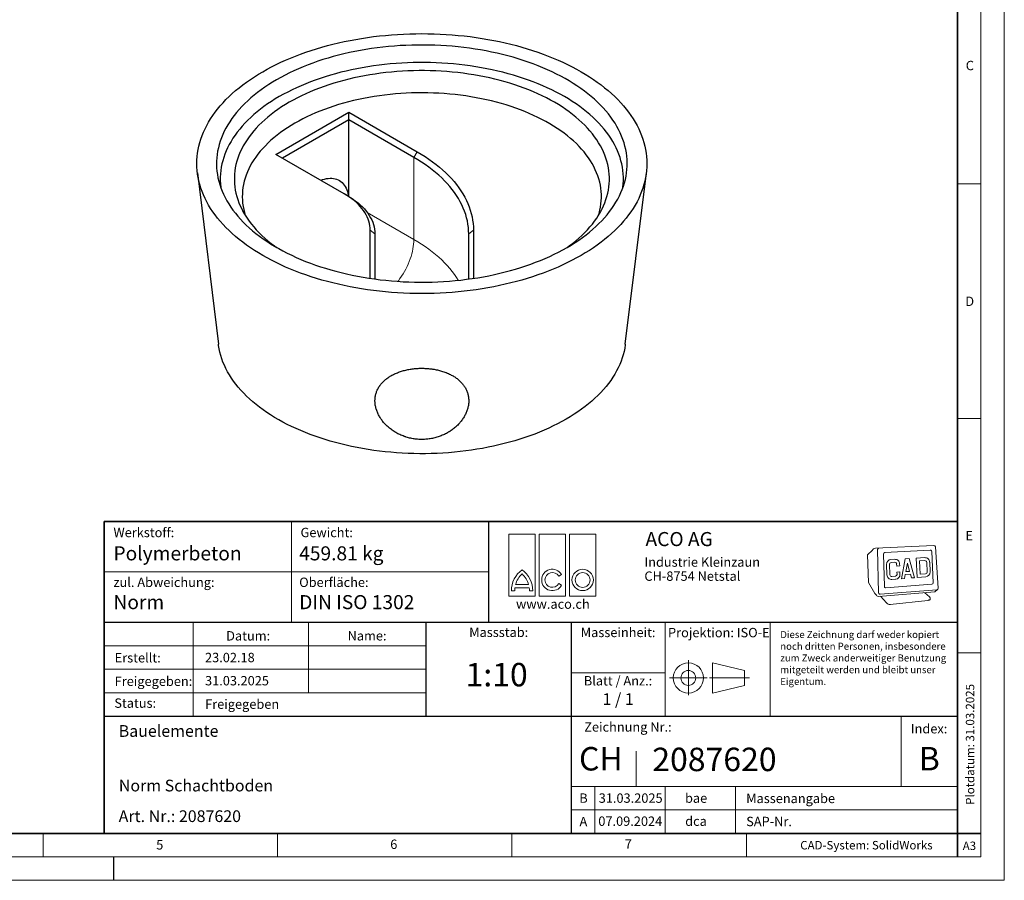
# Model space of a CAD drawing. Units: millimetres. Extents: x 0 to 420, y 0 to 297.
# Drawn here: x 210 to 420, y 0 to 184 of the extents above; entities that cross this region are included whole.
import ezdxf

# ---------------------------------------------------------------- set-up
doc = ezdxf.new("R2010")
doc.units = ezdxf.units.MM
doc.header["$PDSIZE"] = -1
doc.linetypes.add('CENTERX2', pattern=[20.32, 12.7, -2.54, 2.54, -2.54])
doc.styles.add('SLDTEXTSTYLE0', font='TXT', dxfattribs={"width": 0.605})
doc.styles.add('SLDTEXTSTYLE1', font='TXT', dxfattribs={"width": 0.563})

# ---------------------------------------------------------------- blocks, each defined once
blk = doc.blocks.new('SW_NOTE_0')
at = {"color": 0, "linetype": 'Continuous', "lineweight": 0, "insert": (7.47, 2.58), "char_height": 2, "attachment_point": 2, "style": 'SLDTEXTSTYLE0'}
blk.add_mtext('www.aco.ch', dxfattribs=at)
blk = doc.blocks.new('SW_NOTE_0_1')
at = {"color": 0, "linetype": 'Continuous', "lineweight": 0, "insert": (0, 3.87), "char_height": 3, "attachment_point": 1, "style": 'SLDTEXTSTYLE0'}
blk.add_mtext('ACO AG', dxfattribs=at)
blk = doc.blocks.new('SW_NOTE_0_2')
at = {"color": 0, "linetype": 'Continuous', "lineweight": 0, "char_height": 2, "attachment_point": 1, "style": 'SLDTEXTSTYLE0'}
for s, insert in [('Industrie Kleinzaun', (0, 2.58)), ('CH-8754 Netstal', (0, -0.42))]:
    blk.add_mtext(s, dxfattribs=dict(at, insert=insert))
blk = doc.blocks.new('ACO-Logo')
at = {"color": 7, "linetype": 'Continuous', "lineweight": 18}
for p, q in [((0, 16.17), (0, 2.94)), ((5.59, 16.17), (0, 16.17)), ((5.59, 2.94), (5.59, 16.17)), ((6.46, 16.17), (6.46, 2.94)), ((12.05, 16.17), (6.46, 16.17)), ((12.05, 2.94), (12.05, 16.17)), ((12.93, 2.94), (12.93, 16.17)), ((12.93, 16.17), (18.52, 16.17)), ((18.52, 16.17), (18.52, 2.94)), ((77.51, 12.77), (76.49, 11.76)), ((90.64, 13.74), (78.15, 13.15)), ((78.63, 12.88), (78.84, 3.65)), ((80.13, 12.24), (89.85, 12.76)), ((91.53, 4.63), (90.96, 13.46)), ((76.49, 11.76), (76.65, 5.87)), ((79.85, 11.93), (80.09, 4.98)), ((81.47, 10.76), (82.27, 10.81)), ((83.7, 6.67), (84.51, 10.93)), ((84.51, 10.93), (85.35, 10.97)), ((85.35, 10.97), (86.49, 6.88)), ((86.88, 11.07), (88.67, 11.16)), ((87.08, 6.93), (86.88, 11.07)), ((87.55, 10.46), (88.71, 10.53)), ((90.46, 5.79), (90.16, 12.47)), ((80.53, 9.73), (80.61, 7.48)), ((81.17, 9.75), (81.24, 7.5)), ((81.51, 10.13), (82.31, 10.17)), ((82.69, 9.82), (82.71, 9.37)), ((82.71, 9.35), (83.34, 9.39)), ((83.33, 9.84), (83.34, 9.39)), ((84.64, 8.19), (84.97, 9.97)), ((84.97, 9.97), (85.45, 8.24)), ((87.68, 7.61), (87.55, 10.46)), ((89.19, 8.08), (89.09, 10.18)), ((89.82, 8.11), (89.73, 10.21)), ((10.61, 7.22), (11.22, 7.57)), ((81.63, 7.15), (82.43, 7.21)), ((81.68, 6.51), (82.48, 6.58)), ((82.75, 8.08), (83.39, 8.12)), ((82.75, 8.08), (82.77, 7.58)), ((83.39, 8.12), (83.4, 7.61)), ((83.7, 6.67), (84.36, 6.72)), ((84.36, 6.72), (84.51, 7.54)), ((84.51, 7.54), (85.63, 7.61)), ((84.64, 8.19), (85.45, 8.24)), ((85.63, 7.61), (85.85, 6.83)), ((85.85, 6.83), (86.49, 6.88)), ((87.08, 6.93), (88.91, 7.07)), ((87.68, 7.61), (88.85, 7.7)), ((1.26, 4.73), (4.33, 4.73)), ((4.18, 5.43), (1.41, 5.43)), ((11.23, 5.26), (10.63, 5.62)), ((76.65, 5.87), (78.03, 3.52)), ((79.16, 3.36), (91.26, 4.31)), ((80.41, 4.7), (90.18, 5.48)), ((90.8, 3.85), (91.4, 4.35)), ((0, 2.94), (5.59, 2.94)), ((0.51, 4.09), (1.21, 4.09)), ((4.37, 4.09), (5.08, 4.09)), ((6.46, 2.94), (12.05, 2.94)), ((18.52, 2.94), (12.93, 2.94)), ((78.03, 3.52), (78.36, 3.14)), ((78.36, 3.14), (78.47, 3.02)), ((78.8, 2.89), (90.8, 3.85)), ((79.26, 2.93), (80.49, 1.53)), ((88.68, 3.68), (89.67, 2.79)), ((89.67, 2.79), (89.75, 2.72)), ((89.75, 2.72), (89.8, 2.67)), ((89.8, 2.67), (89.84, 2.6)), ((89.84, 2.6), (89.87, 2.52)), ((89.87, 2.52), (89.87, 2.31)), ((81.34, 1.2), (89.33, 2.05))]:
    blk.add_line(p, q, dxfattribs=at)
for radius in [2.28, 1.58]:
    blk.add_circle((15.72, 6.41), radius, dxfattribs=at)
for centre, radius, start, end in [((78.19, 12.35), 0.8, 92.6996, 148.2554), ((78.93, 12.89), 0.3, 92.6996, 181.273), ((89.86, 12.46), 0.3, 2.5148, 93.0418), ((90.66, 13.44), 0.3, 3.7249, 92.6996), ((80.15, 11.94), 0.3, 93.0418, 181.9349), ((81.53, 9.76), 1, 93.1134, 181.9415), ((82.33, 9.81), 1, 1.9415, 93.1134), ((88.73, 10.16), 1, 2.6542, 93.1134), ((88.73, 10.16), 0.363, 2.6542, 93.1134), ((6.13, 4.07), 5.62, 126.4236, 179.7474), ((-0.54, 4.07), 5.62, 0.2526, 53.5764), ((9.26, 6.41), 2.28, 30.7309, 330), ((81.53, 9.76), 0.363, 93.1134, 181.9415), ((82.33, 9.81), 0.363, 1.9415, 93.1134), ((6.13, 4.07), 4.91, 132.7321, 163.9341), ((-0.54, 4.07), 4.91, 16.0659, 47.2679), ((9.26, 6.41), 1.58, 31.0558, 330), ((81.61, 7.51), 1, 181.9415, 274.3987), ((81.61, 7.51), 0.363, 181.9415, 274.3987), ((82.4, 7.57), 0.363, 274.3987, 1.9415), ((82.4, 7.57), 1, 274.3987, 1.9415), ((88.83, 8.07), 0.363, 274.3987, 2.6542), ((88.83, 8.07), 1, 274.3987, 2.6542), ((6.13, 4.07), 4.91, 172.3058, 179.7113), ((-0.54, 4.07), 4.91, 0.2887, 7.6942), ((80.39, 4.99), 0.3, 181.9349, 274.6063), ((90.16, 5.78), 0.3, 274.6063, 2.5148), ((91.23, 4.61), 0.3, 274.4996, 3.7249), ((78.77, 3.29), 0.4, 221.0091, 274.5606), ((79.14, 3.65), 0.3, 181.273, 274.4996), ((88.05, 7.32), 5.43, 285.2551, 287.1087), ((89.48, 2.66), 0.555, 287.1087, 303.6901), ((89.69, 2.35), 0.188, 303.6901, 332.3803), ((89.77, 2.31), 0.0984, 332.3803, 4.9765), ((81.24, 2.19), 1, 221.4087, 276.0561), ((89.05, 4.1), 2.08, 277.7635, 279.1918), ((89.32, 2.43), 0.379, 279.1918, 281.4992), ((89.13, 3.35), 1.32, 281.4992, 285.2551)]:
    blk.add_arc(centre, radius, start, end, dxfattribs=at)
at = {"color": 7, "linetype": 'Continuous', "lineweight": 0}
for name, p in [('SW_NOTE_0_1', (29.12, 12.75)), ('SW_NOTE_0_2', (28.89, 8.64)), ('SW_NOTE_0', (1.9, -0.32))]:
    blk.add_blockref(name, p, dxfattribs=at)

msp = doc.modelspace()

# ---------------------------------------------------------------- linework, layer by layer
at = {"color": 7, "linetype": 'Continuous', "lineweight": 18}
for p, q in [((420, 0), (420, 297)), ((415, 292), (415, 5)), ((410, 148.5), (415, 148.5)), ((410, 98.5), (415, 98.5)), ((268, 76.5), (268, 55)), ((228, 65.75), (310, 65.75)), ((228, 55), (410, 55)), ((410, 55), (228, 55)), ((247, 55), (247, 35)), ((271.6, 55), (271.6, 40)), ((347.661085, 35), (347.661085, 55)), ((370.057188, 55.012032), (370.057188, 35)), ((228, 50), (296.6, 50)), ((410, 48.5), (415, 48.5)), ((357.76617, 46.372011), (357.76617, 39.935317)), ((364.605943, 44.737623), (357.76617, 46.372011)), ((296.6, 45), (228, 45)), ((347.661085, 44.213444), (327.661085, 44.213444)), ((364.605943, 44.737623), (364.605943, 41.569705)), ((228, 40), (296.6, 40)), ((357.76617, 39.935317), (364.605943, 41.569705)), ((398, 35), (398, 20)), ((341.485486, 20), (341.485486, 27.564675)), ((327.661085, 20), (410, 20)), ((332.661085, 20), (332.661085, 10)), ((347.661085, 20), (347.661085, 10)), ((362.661085, 20), (362.661085, 10)), ((410, 15), (327.661085, 15)), ((215, 10), (215, 5)), ((265, 10), (265, 5)), ((315, 10), (315, 5)), ((365, 10), (365, 5)), ((15, 5), (415, 5)), ((0, 0), (420, 0))]:
    msp.add_line(p, q, dxfattribs=at)
at = {"color": 7, "linetype": 'Continuous', "lineweight": 35}
for p, q in [((410, 5), (410, 287)), ((228, 76.5), (228, 10)), ((228, 76.5), (410, 76.5)), ((20, 10), (415, 10))]:
    msp.add_line(p, q, dxfattribs=at)
at = {"color": 7, "linetype": 'Continuous', "lineweight": 25}
for p, q in [((264.66296, 154.778803), (280.219309, 163.759292)), ((280.219309, 162.126343), (266.077288, 153.962329)), ((280.219309, 163.759292), (294.767036, 155.361068)), ((280.219309, 162.126343), (280.219309, 163.759292)), ((294.05993, 154.136323), (280.219309, 162.126343)), ((280.219309, 145.794388), (280.219309, 162.126343)), ((279.210687, 146.380579), (264.66296, 154.778803)), ((247.89577, 150.861504), (252.384509, 114.300829)), ((339.166807, 114.300829), (343.655547, 150.861504)), ((279.917794, 145.972242), (279.210687, 146.380579)), ((284.775658, 128.345744), (284.775658, 138.624702)), ((306.775658, 138.624702), (306.775658, 128.345744)), ((285.775658, 137.808161), (285.775658, 128.203186)), ((305.775658, 128.203186), (305.775658, 137.808161)), ((310, 76.5), (310, 55)), ((410, 55), (228, 55)), ((296.6, 55), (296.6, 35)), ((327.661085, 10), (327.661085, 55)), ((228, 35), (410, 35))]:
    msp.add_line(p, q, dxfattribs=at)
at = {"color": 8, "linetype": 'Continuous', "lineweight": 18}
for p, q in [((294.767036, 155.361068), (294.05993, 154.136323)), ((294.05993, 136.66235), (294.05993, 154.136323)), ((294.05993, 136.66235), (284.12968, 142.394961)), ((285.775658, 137.808161), (284.775658, 138.624702)), ((306.775658, 138.624702), (305.775658, 137.808161))]:
    msp.add_line(p, q, dxfattribs=at)
at = {"color": 7, "linetype": 'CENTERX2', "lineweight": 18}
for p, q in [((352.617455, 46.908024), (352.617455, 39.462159)), ((348.624047, 43.153664), (356.610862, 43.153664)), ((357.128924, 43.153664), (365.625536, 43.153664))]:
    msp.add_line(p, q, dxfattribs=at)
msp.add_line((230, 5), (230, 0))
at = {"color": 7, "linetype": 'Continuous', "lineweight": 25, "flags": 128}
for points in [[(329.716784, 133.22677), (328.785232, 132.703368), (327.829471, 132.19472), (326.8502, 131.701199), (325.848138, 131.223168), (324.824021, 130.760977), (323.778598, 130.314965), (322.712637, 129.88546), (321.62692, 129.472776), (320.522243, 129.077215), (319.399417, 128.699069), (318.259263, 128.338614), (317.10262, 127.996115), (315.930335, 127.671822), (314.743268, 127.365975), (313.54229, 127.078796), (312.328281, 126.810498), (311.102132, 126.561275), (309.864742, 126.331312), (308.617019, 126.120777), (307.359877, 125.929825), (306.094239, 125.758595), (304.821034, 125.607212), (303.541194, 125.475789), (302.255659, 125.364421), (300.965371, 125.273191), (299.671277, 125.202164), (298.374326, 125.151394), (297.075469, 125.120916), (295.775658, 125.110755), (294.475848, 125.120916), (293.176991, 125.151394), (291.880039, 125.202164), (290.585945, 125.273191), (289.295658, 125.364421), (288.010122, 125.475789), (286.730283, 125.607212), (285.457077, 125.758595), (284.19144, 125.929825), (282.934298, 126.120777), (281.686575, 126.331312), (280.449185, 126.561275), (279.223036, 126.810498), (278.009027, 127.078796), (276.808048, 127.365975), (275.620981, 127.671822), (274.448696, 127.996115), (273.292053, 128.338614), (272.1519, 128.699069), (271.029073, 129.077215), (269.924396, 129.472776), (268.838679, 129.88546), (267.772719, 130.314965), (266.727296, 130.760977), (265.703178, 131.223168), (264.701117, 131.701199), (263.721846, 132.19472), (262.766084, 132.703368), (261.834533, 133.22677), (260.927875, 133.764543), (260.046775, 134.316293), (259.19188, 134.881614), (258.363816, 135.460092), (257.563191, 136.051302), (256.790592, 136.654812), (256.046586, 137.270178), (255.331719, 137.896949), (254.646514, 138.534665), (253.991474, 139.182859), (253.36708, 139.841056), (252.77379, 140.508772), (252.212038, 141.185518), (251.682237, 141.870797), (251.184776, 142.564107), (250.720018, 143.264939), (250.288306, 143.97278), (249.889955, 144.68711), (249.525259, 145.407405), (249.194483, 146.133138), (248.897872, 146.863775), (248.635642, 147.598781), (248.407985, 148.337616), (248.21507, 149.07974), (248.057036, 149.824607), (247.934001, 150.571672), (247.846054, 151.320386), (247.793261, 152.0702), (247.775658, 152.820565), (247.793261, 153.570929), (247.846054, 154.320744), (247.934001, 155.069458), (248.057036, 155.816522), (248.21507, 156.56139), (248.407985, 157.303513), (248.635642, 158.042349), (248.897872, 158.777355), (249.194483, 159.507992), (249.525259, 160.233724), (249.889955, 160.95402), (250.288306, 161.66835), (250.720018, 162.37619), (251.184776, 163.077023), (251.682237, 163.770333), (252.212038, 164.455612), (252.77379, 165.132358), (253.36708, 165.800074), (253.991474, 166.45827), (254.646514, 167.106464), (255.331719, 167.744181), (256.046586, 168.370952), (256.790592, 168.986318), (257.563191, 169.589827), (258.363816, 170.181038), (259.19188, 170.759516), (260.046775, 171.324837), (260.927875, 171.876586), (261.834533, 172.41436), (262.766084, 172.937762), (263.721846, 173.44641), (264.701117, 173.939931), (265.703178, 174.417962), (266.727296, 174.880153), (267.772719, 175.326164), (268.838679, 175.75567), (269.924396, 176.168354), (271.029073, 176.563915), (272.1519, 176.942061), (273.292053, 177.302516), (274.448696, 177.645015), (275.620981, 177.969307), (276.808048, 178.275155), (278.009027, 178.562333), (279.223036, 178.830632), (280.449185, 179.079854), (281.686575, 179.309817), (282.934298, 179.520352), (284.19144, 179.711305), (285.457077, 179.882535), (286.730283, 180.033917), (288.010122, 180.16534), (289.295658, 180.276708), (290.585945, 180.367939), (291.880039, 180.438966), (293.176991, 180.489736), (294.475848, 180.520213), (295.775658, 180.530375), (297.075469, 180.520213), (298.374326, 180.489736), (299.671277, 180.438966), (300.965371, 180.367939), (302.255659, 180.276708), (303.541194, 180.16534), (304.821034, 180.033917), (306.094239, 179.882535), (307.359877, 179.711305), (308.617019, 179.520352), (309.864742, 179.309817), (311.102132, 179.079854), (312.328281, 178.830632), (313.54229, 178.562333), (314.743268, 178.275155), (315.930335, 177.969307), (317.10262, 177.645015), (318.259263, 177.302516), (319.399417, 176.942061), (320.522243, 176.563915), (321.62692, 176.168354), (322.712637, 175.75567), (323.778598, 175.326164), (324.824021, 174.880153), (325.848138, 174.417962), (326.8502, 173.939931), (327.829471, 173.44641), (328.785232, 172.937762), (329.716784, 172.41436), (330.623442, 171.876586), (331.504542, 171.324837), (332.359437, 170.759516), (333.187501, 170.181038), (333.988125, 169.589827), (334.760724, 168.986318), (335.50473, 168.370952), (336.219598, 167.744181), (336.904803, 167.106464), (337.559842, 166.45827), (338.184236, 165.800074), (338.777527, 165.132358), (339.339278, 164.455612), (339.869079, 163.770333), (340.366541, 163.077023), (340.831298, 162.37619), (341.263011, 161.66835), (341.661361, 160.95402), (342.026058, 160.233724), (342.356833, 159.507992), (342.653445, 158.777355), (342.915675, 158.042349), (343.143331, 157.303513), (343.336247, 156.56139), (343.49428, 155.816522), (343.617315, 155.069458), (343.705262, 154.320744), (343.758056, 153.570929), (343.775658, 152.820565), (343.758056, 152.0702), (343.705262, 151.320386), (343.617315, 150.571672), (343.49428, 149.824607), (343.336247, 149.07974), (343.143331, 148.337616), (342.915675, 147.598781), (342.653445, 146.863775), (342.356833, 146.133138), (342.026058, 145.407405), (341.661361, 144.68711), (341.263011, 143.97278), (340.831298, 143.264939), (340.366541, 142.564107), (339.869079, 141.870797), (339.339278, 141.185518), (338.777527, 140.508772), (338.184236, 139.841056), (337.559842, 139.182859), (336.904803, 138.534665), (336.219598, 137.896949), (335.50473, 137.270178), (334.760724, 136.654812), (333.988125, 136.051302), (333.187501, 135.460092), (332.359437, 134.881614), (331.504542, 134.316293), (330.623442, 133.764543), (329.716784, 133.22677)], [(264.804381, 170.699903), (263.940333, 170.186777), (263.101785, 169.659742), (262.289408, 169.119218), (261.503853, 168.56564), (260.745749, 167.99945), (260.015704, 167.421102), (259.314302, 166.831059), (258.642104, 166.229794), (257.999651, 165.617788), (257.387455, 164.995532), (256.806008, 164.363524), (256.255775, 163.72227), (255.737197, 163.072284), (255.250689, 162.414087), (254.796641, 161.748205), (254.375416, 161.075173), (253.987353, 160.395528), (253.632761, 159.709816), (253.311925, 159.018586), (253.025103, 158.322392), (252.772522, 157.62179), (252.554387, 156.917343), (252.370871, 156.209615), (252.222122, 155.499171), (252.108258, 154.786583), (252.029372, 154.072419), (251.985526, 153.357253), (251.976755, 152.641657), (252.003066, 151.926204), (252.064439, 151.211468), (252.160823, 150.49802), (252.292143, 149.786433), (252.458292, 149.077276), (252.659137, 148.371117), (252.894519, 147.668523), (253.164247, 146.970055), (253.468107, 146.276273), (253.805855, 145.587733), (254.177219, 144.904987), (254.581904, 144.22858), (255.019584, 143.559056), (255.489909, 142.896951), (255.992502, 142.242793), (256.526962, 141.597109), (257.092858, 140.960414), (257.689739, 140.333219), (258.317127, 139.716027), (258.974518, 139.10933), (259.661387, 138.513617), (260.377182, 137.929363), (261.121331, 137.357037), (261.893238, 136.797096), (262.692284, 136.249991), (263.517829, 135.716158), (264.369213, 135.196025), (265.245752, 134.69001), (266.146746, 134.198516), (267.071472, 133.721939), (268.019189, 133.26066), (268.989139, 132.815048), (269.980545, 132.385459), (270.992612, 131.97224), (272.02453, 131.575719), (273.075473, 131.196215), (274.144598, 130.834032), (275.231049, 130.48946), (276.333956, 130.162774), (277.452435, 129.854238), (278.585591, 129.564097), (279.732517, 129.292584), (280.892292, 129.039917), (282.063989, 128.806297), (283.246669, 128.591913), (284.439384, 128.396935), (285.64118, 128.221521), (286.851093, 128.06581), (288.068154, 127.929927), (289.291389, 127.813981), (290.519818, 127.718066), (291.752457, 127.642256), (292.988318, 127.586615), (294.226412, 127.551185), (295.465747, 127.535996), (296.70533, 127.541059), (297.944169, 127.566371), (299.18127, 127.611912), (300.415644, 127.677643), (301.646301, 127.763515), (302.872255, 127.869456), (304.092526, 127.995383), (305.306135, 128.141194), (306.51211, 128.306774), (307.709485, 128.491988), (308.897301, 128.69669), (310.074608, 128.920714), (311.240461, 129.163882), (312.393927, 129.425998), (313.534081, 129.706853), (314.660012, 130.006222), (315.770817, 130.323865), (316.865605, 130.659527), (317.943501, 131.01294), (319.003641, 131.383821), (320.045175, 131.771872), (321.06727, 132.176782), (322.069107, 132.598229), (323.049883, 133.035873), (324.008813, 133.489364), (324.945129, 133.958339), (325.85808, 134.442423), (326.746935, 134.941227), (327.610983, 135.454353), (328.449532, 135.981388), (329.261909, 136.521911), (330.047464, 137.07549), (330.805568, 137.64168), (331.535613, 138.220028), (332.237015, 138.810071), (332.909212, 139.411336), (333.551666, 140.023342), (334.163861, 140.645598), (334.745309, 141.277606), (335.295542, 141.91886), (335.81412, 142.568845), (336.300628, 143.227043), (336.754676, 143.892925), (337.1759, 144.565957), (337.563964, 145.245601), (337.918555, 145.931313), (338.239391, 146.622543), (338.526214, 147.318738), (338.778794, 148.019339), (338.99693, 148.723787), (339.180446, 149.431515), (339.329195, 150.141958), (339.443058, 150.854547), (339.521945, 151.568711), (339.565791, 152.283877), (339.574562, 152.999473), (339.548251, 153.714926), (339.486878, 154.429662), (339.390494, 155.14311), (339.259174, 155.854697), (339.093025, 156.563854), (338.892179, 157.270012), (338.656798, 157.972607), (338.387069, 158.671075), (338.083209, 159.364857), (337.745462, 160.053397), (337.374097, 160.736143), (336.969413, 161.412549), (336.531733, 162.082073), (336.061408, 162.744179), (335.558814, 163.398336), (335.024355, 164.044021), (334.458458, 164.680716), (333.861577, 165.30791), (333.23419, 165.925103), (332.576798, 166.531799), (331.88993, 167.127513), (331.174135, 167.711767), (330.429986, 168.284093), (329.658079, 168.844033), (328.859033, 169.391139), (328.033487, 169.924972), (327.182104, 170.445105), (326.305564, 170.95112), (325.404571, 171.442613), (324.479845, 171.91919), (323.532127, 172.38047), (322.562177, 172.826082), (321.570772, 173.25567), (320.558704, 173.66889), (319.526786, 174.065411), (318.475844, 174.444915), (317.406719, 174.807098), (316.320268, 175.15167), (315.217361, 175.478355), (314.098881, 175.786892), (312.965725, 176.077033), (311.8188, 176.348546), (310.659024, 176.601213), (309.487328, 176.834833), (308.304648, 177.049217), (307.111932, 177.244194), (305.910137, 177.419609), (304.700224, 177.57532), (303.483162, 177.711203), (302.259927, 177.827148), (301.031498, 177.923064), (299.79886, 177.998873), (298.562998, 178.054515), (297.324904, 178.089945), (296.08557, 178.105134), (294.845987, 178.10007), (293.607148, 178.074758), (292.370047, 178.029218), (291.135673, 177.963486), (289.905016, 177.877615), (288.679061, 177.771674), (287.458791, 177.645747), (286.245182, 177.499935), (285.039207, 177.334356), (283.841832, 177.149142), (282.654015, 176.94444), (281.476709, 176.720416), (280.310856, 176.477248), (279.15739, 176.215132), (278.017235, 175.934277), (276.891305, 175.634908), (275.7805, 175.317265), (274.685711, 174.981603), (273.607815, 174.62819), (272.547676, 174.257309), (271.506141, 173.869258), (270.484046, 173.464347), (269.482209, 173.042901), (268.501433, 172.605257), (267.542503, 172.151766), (266.606188, 171.68279), (265.693237, 171.198707), (264.804381, 170.699903)], [(338.648242, 147.644848), (338.666099, 147.783523), (338.736206, 148.491296), (338.771274, 149.199937), (338.771274, 149.908866), (338.736206, 150.617507), (338.666099, 151.325281), (338.56101, 152.03161), (338.421025, 152.735919), (338.246257, 153.437632), (338.03685, 154.136179), (337.792974, 154.830989), (337.514827, 155.521495), (337.202638, 156.207134), (336.856661, 156.887347), (336.477177, 157.561579), (336.064496, 158.229281), (335.618956, 158.889907), (335.140918, 159.542919), (334.630774, 160.187784), (334.088939, 160.823976), (333.515855, 161.450977), (332.911989, 162.068275), (332.277835, 162.675366), (331.613909, 163.271756), (330.920753, 163.856958), (330.198932, 164.430494), (329.449034, 164.991897), (328.671673, 165.540709), (327.867481, 166.076482), (327.037114, 166.59878), (326.18125, 167.107176), (325.300587, 167.601256), (324.395842, 168.080616), (323.467755, 168.544867), (322.517082, 168.993628), (321.544598, 169.426534), (320.551096, 169.843233), (319.537388, 170.243383), (318.504299, 170.62666), (317.452672, 170.992749), (316.383365, 171.341353), (315.29725, 171.672188), (314.195213, 171.984982), (313.078152, 172.279482), (311.94698, 172.555448), (310.802618, 172.812653), (309.646, 173.050888), (308.478069, 173.26996), (307.299777, 173.469688), (306.112087, 173.649911), (304.915966, 173.810481), (303.71239, 173.951268), (302.50234, 174.072156), (301.286805, 174.173048), (300.066774, 174.253859), (298.843243, 174.314526), (297.617211, 174.354998), (296.389676, 174.375242), (295.161641, 174.375242), (293.934106, 174.354998), (292.708073, 174.314526), (291.484543, 174.253859), (290.264512, 174.173048), (289.048976, 174.072156), (287.838927, 173.951268), (286.635351, 173.810481), (285.43923, 173.649911), (284.251539, 173.469688), (283.073248, 173.26996), (281.905317, 173.050888), (280.748699, 172.812653), (279.604337, 172.555448), (278.473164, 172.279482), (277.356104, 171.984982), (276.254067, 171.672188), (275.167952, 171.341353), (274.098645, 170.992749), (273.047018, 170.62666), (272.013929, 170.243383), (271.00022, 169.843233), (270.006719, 169.426534), (269.034235, 168.993628), (268.083561, 168.544867), (267.155474, 168.080616), (266.25073, 167.601256), (265.370067, 167.107176)], [(326.747514, 134.941561), (327.206675, 135.272029), (327.926015, 135.81599), (328.617115, 136.372018), (329.279371, 136.939625), (329.912199, 137.518311), (330.515044, 138.107569), (331.087376, 138.706882), (331.628693, 139.315721), (332.13852, 139.933554), (332.616408, 140.559837), (333.061938, 141.19402), (333.474718, 141.835547), (333.854386, 142.483853), (334.200609, 143.138369), (334.513081, 143.79852), (334.79153, 144.463728), (335.03571, 145.133406), (335.245407, 145.806968), (335.420437, 146.483821), (335.560645, 147.163371), (335.66591, 147.845021), (335.736137, 148.528172), (335.771266, 149.212225), (335.771266, 149.896578), (335.736137, 150.580631), (335.66591, 151.263783), (335.560645, 151.945433), (335.420437, 152.624983), (335.245407, 153.301836), (335.03571, 153.975397), (334.79153, 154.645076), (334.513081, 155.310283), (334.200609, 155.970434), (333.854386, 156.624951), (333.474718, 157.273257), (333.061938, 157.914783), (332.616408, 158.548966), (332.13852, 159.175249), (331.628693, 159.793082), (331.087376, 160.401922), (330.515044, 161.001234), (329.912199, 161.590492), (329.279371, 162.169178), (328.617115, 162.736785), (327.926015, 163.292813), (327.206675, 163.836775), (326.459729, 164.368191), (325.685833, 164.886597), (324.885665, 165.391535), (324.05993, 165.882564), (323.209351, 166.359251), (322.334677, 166.821178), (321.436675, 167.267939), (320.516135, 167.699142), (319.573864, 168.114407), (318.61069, 168.513371), (317.62746, 168.895683), (316.625037, 169.261007), (315.604302, 169.609022), (314.56615, 169.939422), (313.511494, 170.251918), (312.441261, 170.546235), (311.356389, 170.822114), (310.257833, 171.079312), (309.146556, 171.317605), (308.023536, 171.536783), (306.889757, 171.736653), (305.746217, 171.91704), (304.59392, 172.077785), (303.433877, 172.218747), (302.267108, 172.339803), (301.094637, 172.440845), (299.917494, 172.521786), (298.736714, 172.582554), (297.553333, 172.623095), (296.36839, 172.643375), (295.182927, 172.643375), (293.997984, 172.623095), (292.814603, 172.582554), (291.633822, 172.521786), (290.45668, 172.440845), (289.284209, 172.339803), (288.11744, 172.218747), (286.957397, 172.077785), (285.805099, 171.91704), (284.661559, 171.736653), (283.527781, 171.536783), (282.40476, 171.317605), (281.293484, 171.079312), (280.194927, 170.822114), (279.110056, 170.546235), (278.039822, 170.251918), (276.985166, 169.939422), (275.947015, 169.609022), (274.926279, 169.261007), (273.923856, 168.895683), (272.940626, 168.513371), (271.977453, 168.114407), (271.035182, 167.699142), (270.114642, 167.267939), (269.21664, 166.821178), (268.341966, 166.359251), (267.491387, 165.882564)], [(265.370067, 167.107176), (264.514203, 166.59878), (263.683836, 166.076482), (262.879644, 165.540709), (262.102282, 164.991897), (261.352385, 164.430494), (260.630564, 163.856958), (259.937408, 163.271756), (259.273482, 162.675366), (258.639327, 162.068275), (258.035462, 161.450977), (257.462378, 160.823976), (256.920543, 160.187784), (256.410398, 159.542919), (255.932361, 158.889907), (255.48682, 158.229281), (255.07414, 157.561579), (254.694656, 156.887347), (254.348678, 156.207134), (254.036489, 155.521495), (253.758343, 154.830989), (253.514467, 154.136179), (253.30506, 153.437632), (253.130292, 152.735919), (252.990307, 152.03161), (252.885217, 151.325281), (252.81511, 150.617507), (252.780042, 149.908866), (252.780042, 149.199937), (252.81511, 148.491296), (252.885217, 147.783523), (252.903074, 147.644848)], [(333.435015, 141.771226), (333.567053, 142.207022), (333.738444, 142.870783), (333.874862, 143.537241), (333.97618, 144.205783), (334.042306, 144.875791), (334.073177, 145.546649), (334.068766, 146.217739), (334.029078, 146.888443), (333.954147, 147.558142), (333.844044, 148.22622), (333.69887, 148.892062), (333.518758, 149.555053), (333.303875, 150.214583), (333.054418, 150.870045), (332.770617, 151.520834), (332.452735, 152.166351), (332.101063, 152.806002), (331.715925, 153.439196), (331.297677, 154.065352), (330.846704, 154.683891), (330.363421, 155.294244), (329.848273, 155.895849), (329.301735, 156.488151), (328.724311, 157.070606), (328.116532, 157.642675), (327.478959, 158.203832), (326.812178, 158.753561), (326.116805, 159.291355), (325.393479, 159.816718), (324.642867, 160.329166), (323.865661, 160.828227), (323.062576, 161.313442), (322.234353, 161.784363), (321.381755, 162.240557), (320.505566, 162.681603), (319.606594, 163.107095), (318.685668, 163.516641), (317.743636, 163.909863), (316.781365, 164.2864), (315.799742, 164.645905), (314.799672, 164.988046), (313.782076, 165.312508), (312.74789, 165.618992), (311.698069, 165.907217), (310.633579, 166.176915), (309.555401, 166.427839), (308.464528, 166.659758), (307.361966, 166.872458), (306.248729, 167.065744), (305.125843, 167.239436), (303.994344, 167.393375), (302.855273, 167.527419), (301.70968, 167.641445), (300.55862, 167.735348), (299.403154, 167.809041), (298.244345, 167.862456), (297.083263, 167.895544), (295.920976, 167.908274), (294.758554, 167.900635), (293.59707, 167.872635), (292.437593, 167.824298), (291.281192, 167.755669), (290.12893, 167.666811), (288.981871, 167.557807), (287.841071, 167.428756), (286.707581, 167.279778), (285.582445, 167.11101), (284.466699, 166.922607), (283.361373, 166.714743), (282.267483, 166.48761), (281.186037, 166.241416), (280.118033, 165.976388), (279.064453, 165.692771), (278.026269, 165.390826), (277.004437, 165.070831), (275.999898, 164.733081), (275.013578, 164.377887), (274.046385, 164.005576), (273.099211, 163.616491), (272.172928, 163.210991), (271.26839, 162.789449), (270.386429, 162.352254), (269.527858, 161.899809), (268.693469, 161.432529)], [(267.491387, 165.882564), (266.665651, 165.391535), (265.865484, 164.886597), (265.091587, 164.368191), (264.344641, 163.836775), (263.625302, 163.292813), (262.934201, 162.736785), (262.271946, 162.169178), (261.639118, 161.590492), (261.036273, 161.001234), (260.463941, 160.401922), (259.922623, 159.793082), (259.412797, 159.175249), (258.934909, 158.548966), (258.489379, 157.914783), (258.076599, 157.273257), (257.696931, 156.624951), (257.350708, 155.970434), (257.038235, 155.310283), (256.759786, 154.645076), (256.515606, 153.975397), (256.305909, 153.301836), (256.13088, 152.624983), (255.990671, 151.945433), (255.885407, 151.263783), (255.815179, 150.580631), (255.78005, 149.896578), (255.78005, 149.212225), (255.815179, 148.528172), (255.885407, 147.845021), (255.990671, 147.163371), (256.13088, 146.483821), (256.305909, 145.806968), (256.515606, 145.133406), (256.759786, 144.463728), (257.038235, 143.79852), (257.350708, 143.138369), (257.696931, 142.483853), (258.076599, 141.835547), (258.489379, 141.19402), (258.934909, 140.559837), (259.412797, 139.933554), (259.922623, 139.315721), (260.463941, 138.706882), (261.036273, 138.107569), (261.639118, 137.518311), (262.271946, 136.939625), (262.934201, 136.372018), (263.625302, 135.81599), (264.344641, 135.272029), (264.803802, 134.941561)], [(268.693469, 161.432529), (267.884029, 160.950846), (267.100285, 160.455204), (266.342959, 159.946059), (265.612748, 159.42388), (264.910326, 158.889148), (264.236338, 158.342356), (263.591407, 157.784008), (262.976126, 157.214617), (262.391062, 156.634709), (261.836755, 156.044818), (261.313714, 155.445487), (260.822422, 154.837269), (260.363331, 154.220723), (259.936864, 153.596418), (259.543414, 152.964929), (259.183344, 152.326837), (258.856986, 151.682731), (258.564639, 151.033203), (258.306573, 150.378853), (258.083027, 149.720284), (257.894206, 149.058101), (257.740283, 148.392914), (257.621401, 147.725338), (257.53767, 147.055986), (257.489166, 146.385475), (257.475934, 145.714424), (257.497986, 145.04345), (257.555303, 144.373171), (257.64783, 143.704205), (257.775484, 143.037169), (257.938145, 142.372676), (258.116302, 141.771226)], [(305.775658, 137.808161), (305.75741, 138.505595), (305.70268, 139.202392), (305.611521, 139.897917), (305.484013, 140.591535), (305.320275, 141.282613), (305.120455, 141.970522), (304.884735, 142.654632), (304.613331, 143.334321), (304.30649, 144.008967), (303.964493, 144.677955), (303.587651, 145.340676), (303.176308, 145.996523), (302.73084, 146.644899), (302.251652, 147.285212), (301.739183, 147.916878), (301.193899, 148.53932), (300.616299, 149.151971), (300.006909, 149.754272), (299.366286, 150.345672), (298.695013, 150.925633), (297.993704, 151.493625), (297.262998, 152.04913), (296.503561, 152.591641), (295.716088, 153.120664), (294.901296, 153.635714), (294.05993, 154.136323)], [(294.767036, 155.361068), (295.629437, 154.847944), (296.464599, 154.320017), (297.271759, 153.777769), (298.050181, 153.221695), (298.799155, 152.652303), (299.517997, 152.070111), (300.206051, 151.475651), (300.86269, 150.869465), (301.487315, 150.252107), (302.079355, 149.62414), (302.638271, 148.986136), (303.163552, 148.338679), (303.654719, 147.682358), (304.111324, 147.017773), (304.532951, 146.345529), (304.919214, 145.666241), (305.269761, 144.980528), (305.584273, 144.289016), (305.862462, 143.592335), (306.104074, 142.891122), (306.30889, 142.186016), (306.476722, 141.47766), (306.607417, 140.766701), (306.700856, 140.053788), (306.756953, 139.339571), (306.775658, 138.624702)], [(274.221564, 149.260738), (274.60473, 149.401456), (275.012084, 149.522946), (275.412891, 149.61299), (275.805744, 149.671272), (276.189262, 149.697586), (276.562098, 149.69184), (276.922943, 149.654055), (277.270529, 149.584362), (277.603635, 149.483008), (277.921092, 149.350347), (278.221784, 149.186847), (278.504655, 148.99308), (278.768711, 148.769728), (279.013025, 148.517576), (279.236739, 148.237509), (279.439067, 147.93051), (279.619298, 147.597658), (279.776799, 147.240123), (279.911018, 146.85916), (280.021481, 146.456107), (280.107802, 146.03238), (280.137535, 145.843386)], [(284.775658, 138.624702), (284.757575, 139.10314), (284.703358, 139.580667), (284.613111, 140.056374), (284.487006, 140.529356), (284.325282, 140.998713), (284.128249, 141.46355), (283.89628, 141.922983), (283.629818, 142.376138), (283.329369, 142.822152), (282.995506, 143.260176), (282.628864, 143.689376), (282.230141, 144.108935), (281.800096, 144.518055), (281.339547, 144.915956), (280.849372, 145.301881), (280.330503, 145.675096), (279.783928, 146.03489), (279.210687, 146.380579)], [(279.917794, 145.972242), (280.521205, 145.60836), (281.096547, 145.229629), (281.642725, 144.836771), (282.158699, 144.430534), (282.643487, 144.01169), (283.096166, 143.581038), (283.515875, 143.139397), (283.901814, 142.687608), (284.253249, 142.22653), (284.569511, 141.757042), (284.849997, 141.280036), (285.094175, 140.796422), (285.301578, 140.30712), (285.471813, 139.81306), (285.604556, 139.315184), (285.699552, 138.81444), (285.756623, 138.31178), (285.775658, 137.808161)], [(326.534803, 98.319352), (325.647986, 97.821755), (324.737025, 97.338913), (323.802656, 96.871215), (322.845634, 96.41904), (321.866733, 95.982752), (320.866743, 95.562706), (319.846474, 95.159239), (318.806749, 94.772678), (317.74841, 94.403336), (316.672311, 94.051511), (315.579322, 93.717488), (314.470327, 93.401536), (313.346222, 93.103911), (312.207916, 92.824853), (311.056328, 92.564588), (309.892389, 92.323326), (308.717041, 92.101263), (307.531233, 91.898578), (306.335923, 91.715434), (305.132079, 91.55198), (303.920671, 91.408347), (302.702681, 91.284652), (301.479092, 91.180995), (300.250893, 91.09746), (299.019076, 91.034114), (297.784639, 90.991008), (296.548577, 90.968177), (295.311891, 90.96564), (294.07558, 90.983399), (292.840643, 91.021438), (291.608078, 91.079729), (290.378881, 91.158222), (289.154047, 91.256856), (287.934564, 91.37555), (286.721419, 91.514208), (285.515592, 91.672719), (284.318058, 91.850954), (283.129784, 92.048768), (281.951732, 92.266003), (280.784852, 92.502483), (279.630089, 92.758016), (278.488376, 93.032396), (277.360635, 93.325402), (276.247778, 93.636795), (275.150704, 93.966326), (274.0703, 94.313726), (273.00744, 94.678716), (271.962983, 95.061001), (270.937771, 95.460272), (269.932636, 95.876205), (268.948387, 96.308465), (267.985822, 96.756702), (267.045718, 97.220554), (266.128835, 97.699646), (265.235914, 98.193591), (264.367677, 98.70199), (263.524826, 99.224432), (262.708041, 99.760494), (261.917983, 100.309743), (261.15529, 100.871735), (260.42058, 101.446017), (259.714445, 102.032123), (259.037457, 102.629581), (258.390162, 103.237907), (257.773084, 103.856609), (257.186722, 104.485188), (256.631549, 105.123135), (256.108015, 105.769936), (255.616542, 106.425066), (255.157528, 107.087997), (254.731343, 107.758192), (254.338332, 108.435111), (253.978813, 109.118205), (253.653076, 109.806924), (253.361385, 110.500709), (253.103976, 111.199001), (252.881055, 111.901235), (252.692805, 112.606844), (252.539376, 113.315256), (252.420892, 114.0259), (252.384509, 114.300829)], [(339.166807, 114.300829), (339.154573, 114.203843), (339.044842, 113.492731), (338.900139, 112.783706), (338.720581, 112.077343), (338.506312, 111.374212), (338.257506, 110.674882), (337.974364, 109.979917), (337.657116, 109.289879), (337.306016, 108.605327), (336.921349, 107.926813), (336.503427, 107.254886), (336.052586, 106.590088), (335.569192, 105.932958), (335.053634, 105.284026), (334.50633, 104.643817), (333.927721, 104.012848), (333.318277, 103.391629), (332.678488, 102.780663), (332.008873, 102.180442), (331.309972, 101.591453), (330.582351, 101.014172), (329.826597, 100.449064), (329.043321, 99.896587), (328.233157, 99.357187), (327.396759, 98.8313), (326.534803, 98.319352)]]:
    msp.add_lwpolyline(points, dxfattribs=at)
at = {"color": 8, "linetype": 'Continuous', "lineweight": 18, "flags": 128}
for points in [[(294.05993, 136.66235), (294.047511, 136.171457), (294.010298, 135.66795), (293.948423, 135.153597), (293.862102, 134.630206), (293.751638, 134.099614), (293.61742, 133.563686), (293.459918, 133.024304), (293.279687, 132.483362), (293.07736, 131.94276), (292.853646, 131.404398), (292.609331, 130.870167), (292.345275, 130.341942), (292.062404, 129.82158), (291.761712, 129.310908), (291.444256, 128.811719), (291.111149, 128.325768), (290.763563, 127.854762), (290.650714, 127.709047)], [(303.545764, 127.936414), (303.176308, 128.522549), (302.73084, 129.170925), (302.251652, 129.811238), (301.739183, 130.442904), (301.193899, 131.065347), (300.616299, 131.677998), (300.006909, 132.280298), (299.366286, 132.871699), (298.695013, 133.45166), (297.993704, 134.019652), (297.262998, 134.575157), (296.503561, 135.117668), (295.716088, 135.64669), (294.901296, 136.161741), (294.05993, 136.66235)]]:
    msp.add_lwpolyline(points, dxfattribs=at)
at = {"color": 7, "linetype": 'Continuous', "lineweight": 18}
for radius in [3.218347, 1.583959]:
    msp.add_circle((352.617455, 43.153664), radius, dxfattribs=at)
at = {"color": 7, "linetype": 'Continuous', "lineweight": 25}
msp.add_open_spline([(305.238803, 99.721288), (305.346163, 99.972823), (305.43694, 100.224381), (305.586581, 100.727186), (305.645443, 100.978434), (305.73155, 101.480401), (305.758796, 101.73112), (305.772711, 102.044128), (305.774485, 102.10671), (305.775994, 102.231836), (305.775726, 102.294433), (305.771867, 102.481134), (305.765235, 102.604461), (305.733433, 102.971115), (305.696389, 103.21112), (305.591349, 103.682672), (305.523352, 103.914219), (305.397998, 104.255409), (305.352314, 104.368116), (305.253034, 104.59151), (305.19933, 104.70236), (305.028005, 105.028511), (304.899772, 105.238513), (304.616083, 105.644654), (304.460624, 105.840792), (304.122444, 106.219833), (303.939724, 106.402735), (303.693734, 106.62327), (303.643591, 106.667024), (303.542006, 106.753314), (303.49053, 106.795884), (303.334074, 106.921899), (303.227064, 107.003653), (302.898018, 107.242366), (302.667981, 107.392796), (302.186592, 107.676993), (301.935241, 107.81076), (301.541761, 107.999092), (301.407854, 108.059812), (301.202765, 108.147791), (301.133596, 108.17664), (300.994449, 108.233049), (300.924463, 108.260615), (300.572484, 108.395303), (300.284363, 108.493028), (299.695211, 108.66928), (299.394179, 108.747806), (298.778999, 108.885852), (298.464851, 108.945374), (298.063595, 109.007609), (297.982791, 109.019463), (297.82101, 109.04184), (297.740056, 109.052364), (297.497007, 109.081965), (297.334723, 109.099075), (296.847128, 109.142685), (296.521076, 109.161488), (295.86701, 109.178829), (295.538995, 109.177368), (295.045472, 109.159662), (294.880713, 109.151168), (294.550684, 109.128875), (294.38642, 109.115136), (293.897892, 109.066441), (293.576989, 109.02397), (292.944471, 108.91932), (292.632855, 108.85714), (292.172383, 108.748807), (292.020053, 108.710181), (291.717738, 108.627784), (291.567356, 108.583882), (291.123831, 108.44553), (290.837738, 108.344372), (290.283938, 108.124349), (290.016233, 108.005483), (289.498982, 107.749589), (289.249436, 107.612564), (288.949049, 107.429269), (288.889505, 107.391977), (288.772182, 107.316557), (288.714332, 107.278388), (288.543186, 107.162503), (288.432292, 107.08341), (288.10904, 106.840587), (287.906088, 106.671328), (287.524911, 106.317548), (287.346687, 106.133028), (287.098184, 105.84409), (287.018495, 105.745747), (286.903772, 105.595062), (286.866367, 105.544345), (286.793557, 105.442385), (286.758103, 105.39108), (286.585545, 105.132914), (286.462536, 104.921149), (286.246022, 104.486813), (286.152518, 104.264243), (285.995336, 103.807736), (285.931654, 103.573801), (285.871469, 103.273773), (285.860404, 103.213358), (285.840354, 103.092454), (285.831351, 103.031881), (285.807377, 102.849798), (285.795442, 102.727924), (285.771627, 102.360837), (285.771709, 102.114159), (285.803686, 101.616876), (285.835579, 101.366272), (285.907891, 100.98743), (285.936081, 100.860661), (285.984643, 100.669776), (286.001875, 100.60605), (286.038229, 100.479107), (286.057375, 100.415796), (286.1579, 100.100054), (286.25363, 99.850041), (286.475074, 99.355423), (286.60079, 99.110817), (286.812035, 98.748343), (286.886235, 98.628259), (287.003299, 98.449312), (287.043282, 98.38986), (287.125188, 98.271361), (287.16717, 98.212237), (287.381254, 97.918671), (287.565226, 97.69116), (287.957747, 97.250894), (288.166298, 97.038141), (288.607897, 96.627933), (288.840944, 96.430476), (289.209376, 96.146528), (289.335674, 96.053699), (289.592191, 95.874028), (289.722563, 95.787044), (290.119917, 95.5346), (290.393119, 95.377632), (290.955931, 95.086587), (291.24554, 94.952512), (291.69248, 94.769214), (291.843551, 94.711089), (292.073358, 94.628492), (292.150598, 94.601691), (292.305618, 94.549825), (292.383337, 94.524776), (292.77297, 94.403927), (293.087984, 94.321273), (293.724476, 94.183646), (294.045954, 94.128673), (294.695407, 94.046741), (295.023381, 94.019779), (295.437549, 94.004245), (295.52066, 94.00205), (295.686382, 93.99951), (295.769099, 93.999159), (296.016821, 94.000836), (296.181398, 94.00559), (296.673443, 94.030584), (296.999229, 94.061533), (297.646361, 94.151598), (297.967706, 94.210714), (298.446334, 94.320742), (298.60531, 94.360983), (298.922108, 94.448702), (299.078705, 94.495844), (299.542687, 94.646686), (299.844511, 94.759845), (300.433516, 95.010388), (300.720696, 95.147772), (301.140423, 95.371779), (301.278487, 95.449442), (301.482781, 95.57044), (301.550411, 95.611524), (301.684726, 95.695201), (301.751502, 95.737855), (302.081493, 95.953922), (302.333477, 96.135913), (302.814219, 96.516986), (303.042977, 96.716072), (303.477351, 97.130688), (303.682969, 97.346218), (303.92515, 97.62581), (303.972843, 97.682239), (304.066723, 97.796119), (304.112898, 97.853559), (304.248455, 98.026522), (304.335116, 98.142975), (304.584113, 98.495612), (304.735492, 98.735065), (305.009151, 99.222123), (305.131443, 99.469754), (305.238803, 99.721288)], degree=3, knots=[0, 0, 0, 0, 0.015625, 0.015625, 0.03125, 0.03125, 0.046875, 0.046875, 0.05078125, 0.05078125, 0.0546875, 0.0546875, 0.0625, 0.0625, 0.078125, 0.078125, 0.09375, 0.09375, 0.1015625, 0.1015625, 0.109375, 0.109375, 0.125, 0.125, 0.140625, 0.140625, 0.15625, 0.15625, 0.16015625, 0.16015625, 0.1640625, 0.1640625, 0.171875, 0.171875, 0.1875, 0.1875, 0.203125, 0.203125, 0.2109375, 0.2109375, 0.21484375, 0.21484375, 0.21875, 0.21875, 0.234375, 0.234375, 0.25, 0.25, 0.265625, 0.265625, 0.26953125, 0.26953125, 0.2734375, 0.2734375, 0.28125, 0.28125, 0.296875, 0.296875, 0.3125, 0.3125, 0.3203125, 0.3203125, 0.328125, 0.328125, 0.34375, 0.34375, 0.359375, 0.359375, 0.3671875, 0.3671875, 0.375, 0.375, 0.390625, 0.390625, 0.40625, 0.40625, 0.421875, 0.421875, 0.42578125, 0.42578125, 0.4296875, 0.4296875, 0.4375, 0.4375, 0.453125, 0.453125, 0.46875, 0.46875, 0.4765625, 0.4765625, 0.48046875, 0.48046875, 0.484375, 0.484375, 0.5, 0.5, 0.515625, 0.515625, 0.53125, 0.53125, 0.53515625, 0.53515625, 0.5390625, 0.5390625, 0.546875, 0.546875, 0.5625, 0.5625, 0.578125, 0.578125, 0.5859375, 0.5859375, 0.58984375, 0.58984375, 0.59375, 0.59375, 0.609375, 0.609375, 0.625, 0.625, 0.6328125, 0.6328125, 0.63671875, 0.63671875, 0.640625, 0.640625, 0.65625, 0.65625, 0.671875, 0.671875, 0.6875, 0.6875, 0.6953125, 0.6953125, 0.703125, 0.703125, 0.71875, 0.71875, 0.734375, 0.734375, 0.7421875, 0.7421875, 0.74609375, 0.74609375, 0.75, 0.75, 0.765625, 0.765625, 0.78125, 0.78125, 0.796875, 0.796875, 0.80078125, 0.80078125, 0.8046875, 0.8046875, 0.8125, 0.8125, 0.828125, 0.828125, 0.84375, 0.84375, 0.8515625, 0.8515625, 0.859375, 0.859375, 0.875, 0.875, 0.890625, 0.890625, 0.8984375, 0.8984375, 0.90234375, 0.90234375, 0.90625, 0.90625, 0.921875, 0.921875, 0.9375, 0.9375, 0.953125, 0.953125, 0.95703125, 0.95703125, 0.9609375, 0.9609375, 0.96875, 0.96875, 0.984375, 0.984375, 1, 1, 1, 1], dxfattribs=at)
msp.add_point((410, 10))

# ---------------------------------------------------------------- block references
at = {"color": 7, "linetype": 'Continuous'}
msp.add_blockref('ACO-Logo', (314.351073, 57.636611), dxfattribs=at)

# ---------------------------------------------------------------- texts
at = {"color": 7, "linetype": 'Continuous', "lineweight": 18}
for s, insert, char_height, attachment_point, style in [('C', (412.649145, 174.727984), 2, 2, 'SLDTEXTSTYLE0'), ('D', (412.623402, 124.451768), 2, 2, 'SLDTEXTSTYLE0'), ('Werkstoff:', (230, 75.161075), 2, 1, 'SLDTEXTSTYLE0'), ('Gewicht:', (269.897953, 75.161075), 2, 1, 'SLDTEXTSTYLE0'), ('E', (412.51607, 74.509631), 2, 2, 'SLDTEXTSTYLE0'), ('Polymerbeton', (230, 71.212195), 3, 1, 'SLDTEXTSTYLE0'), ('459.81 kg', (269.612607, 71.212195), 3, 1, 'SLDTEXTSTYLE0'), ('zul. Abweichung:', (230, 64.542328), 2, 1, 'SLDTEXTSTYLE0'), ('Oberfläche:', (269.612607, 64.542328), 2, 1, 'SLDTEXTSTYLE0'), ('Norm', (230, 60.811943), 3, 1, 'SLDTEXTSTYLE0'), ('DIN ISO 1302', (269.612607, 60.811943), 3, 1, 'SLDTEXTSTYLE0'), ('Datum:', (254.035545, 53.129475), 2, 1, 'SLDTEXTSTYLE0'), ('Name:', (279.934928, 53.13606), 2, 1, 'SLDTEXTSTYLE0'), ('Massstab:', (312.162455, 53.881591), 2, 2, 'SLDTEXTSTYLE0'), ('Masseinheit:', (337.632378, 53.855374), 2, 2, 'SLDTEXTSTYLE0'), ('Projektion: ISO-E', (348.274647, 53.819119), 2, 1, 'SLDTEXTSTYLE0'), ('Erstellt:', (230.261411, 48.449948), 2, 1, 'SLDTEXTSTYLE0'), ('23.02.18', (249.528467, 48.498906), 2, 1, 'SLDTEXTSTYLE0'), ('1:10', (311.730188, 46.349031), 5, 2, 'SLDTEXTSTYLE0'), ('Freigegeben:', (230.261411, 43.443384), 2, 1, 'SLDTEXTSTYLE0'), ('31.03.2025', (249.528467, 43.560313), 2, 1, 'SLDTEXTSTYLE0'), ('Blatt / Anz.:', (337.611449, 43.545208), 2, 2, 'SLDTEXTSTYLE0'), ('1 / 1', (337.634817, 39.869707), 2.5, 2, 'SLDTEXTSTYLE1'), ('Status:', (230.18512, 38.779383), 2, 1, 'SLDTEXTSTYLE0'), ('Freigegeben', (249.556836, 38.558173), 2, 1, 'SLDTEXTSTYLE0'), ('Zeichnung Nr.:', (330.40704, 33.692638), 2, 1, 'SLDTEXTSTYLE0'), ('Bauelemente', (231.115956, 33.090497), 2.5, 1, 'SLDTEXTSTYLE0'), ('Index:', (403.955294, 33.324874), 2, 2, 'SLDTEXTSTYLE0'), ('CH', (329.289558, 28.413919), 5, 1, 'SLDTEXTSTYLE0'), ('2087620', (344.926839, 28.277283), 5, 1, 'SLDTEXTSTYLE0'), ('B', (403.998637, 28.439469), 5, 2, 'SLDTEXTSTYLE0'), ('Norm Schachtboden', (231.147598, 21.452956), 2.5, 1, 'SLDTEXTSTYLE0'), ('B', (330.249466, 18.524502), 2, 2, 'SLDTEXTSTYLE0'), ('31.03.2025', (340.30825, 18.524566), 2, 2, 'SLDTEXTSTYLE0'), ('bae', (354.267666, 18.524566), 2, 2, 'SLDTEXTSTYLE0'), ('Massenangabe', (364.946857, 18.459417), 2, 1, 'SLDTEXTSTYLE0'), ('Art. Nr.: 2087620', (231.113212, 14.921105), 2.5, 1, 'SLDTEXTSTYLE0'), ('A', (330.227417, 13.524502), 2, 2, 'SLDTEXTSTYLE0'), ('07.09.2024', (340.226531, 13.606872), 2, 2, 'SLDTEXTSTYLE0'), ('dca', (354.245444, 13.606872), 2, 2, 'SLDTEXTSTYLE0'), ('SAP-Nr.', (364.946857, 13.541723), 2, 1, 'SLDTEXTSTYLE0'), ('5', (239.874978, 8.563753), 2, 2, 'SLDTEXTSTYLE0'), ('6', (289.788648, 8.688467), 2, 2, 'SLDTEXTSTYLE0'), ('7', (339.800347, 8.72051), 2, 2, 'SLDTEXTSTYLE0'), ('CAD-System: SolidWorks', (390.594604, 8.384747), 1.8, 2, 'SLDTEXTSTYLE0'), ('A3', (412.557933, 8.254972), 1.8, 2, 'SLDTEXTSTYLE0')]:
    msp.add_mtext(s, dxfattribs=dict(at, insert=insert, char_height=char_height, attachment_point=attachment_point, style=style))
at = {"color": 7, "linetype": 'Continuous', "lineweight": 0, "insert": (372.220383, 53.153894), "char_height": 1.5, "attachment_point": 1, "style": 'SLDTEXTSTYLE0'}
msp.add_mtext('Diese Zeichnung darf weder kopiert^Jnoch dritten Personen, insbesondere^Jzum Zweck anderweitiger Benutzung^Jmitgeteilt werden und bleibt unser^JEigentum.', dxfattribs=at)
at = {"color": 7, "linetype": 'Continuous', "lineweight": 18, "insert": (411.795269, 41.855163), "char_height": 1.8, "attachment_point": 3, "rotation": 90, "style": 'SLDTEXTSTYLE0'}
msp.add_mtext('Plotdatum: 31.03.2025', dxfattribs=at)

doc.saveas('drawing.dxf')
